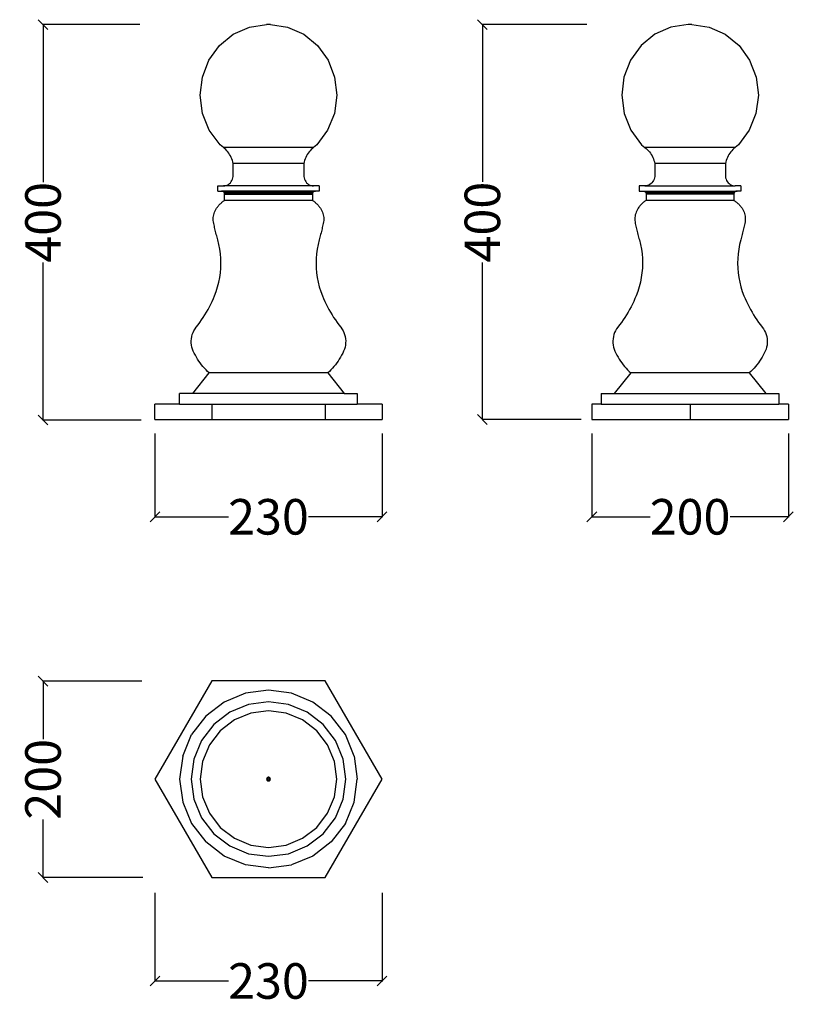
# Model space of a CAD drawing. Units: millimetres. Extents: x 1028 to 1812, y 217 to 1215.
import ezdxf

# ---------------------------------------------------------------- set-up
doc = ezdxf.new("R2010")
doc.units = ezdxf.units.MM
doc.styles.get("Standard").update_dxf_attribs({"font": 'Arial.ttf'})
doc.dimstyles.get("Standard").update_dxf_attribs({"dimscale": 2, "dimtxt": 18, "dimasz": 5, "dimexe": 0.18, "dimexo": 0.0625, "dimgap": 0.14, "dimtad": 0, "dimtoh": 1, "dimdec": 0, "dimlfac": -2, "dimzin": 0, "dimdsep": 46, "dimtxsty": 'Standard', "dimblk": 'OBLIQUE', "dimblk1": 'OBLIQUE', "dimblk2": 'OBLIQUE', "dimcen": 2, "dimadec": 0, "dimazin": 0, "dimtfac": 1, "dimtdec": 0, "dimtofl": 0, "dimtmove": 0, "dimatfit": 3, "dimfxl": 1, "dimtolj": 1, "dimtzin": 0, "dimarcsym": 0})

# ---------------------------------------------------------------- blocks, each defined once
blk = doc.blocks.new('_Oblique')
at = {"color": 0, "linetype": 'ByBlock', "lineweight": -2}
blk.add_line((-0.5, -0.5), (0.5, 0.5), dxfattribs=at)
blk = doc.blocks.new('*D15')
at = {"color": 0, "lineweight": -2, "transparency": 16777216}
for p, q in [((1149.92, 1209.5), (1051.53, 1209.5)), ((1051.89, 1209.5), (1051.89, 1050.06)), ((1051.89, 809.01), (1051.89, 968.46)), ((1151.45, 809.01), (1051.53, 809.01))]:
    blk.add_line(p, q, dxfattribs=at)
at = {"layer": 'Defpoints', "color": 0, "transparency": 16777216}
for p in [(1150.04, 1209.5), (1051.89, 809.01), (1151.58, 809.01)]:
    blk.add_point(p, dxfattribs=at)
at = {"color": 0, "lineweight": -2, "transparency": 16777216, "xscale": 10, "yscale": 10, "zscale": 10}
for p, rotation in [((1051.89, 1209.5), 90), ((1051.89, 809.01), 270)]:
    blk.add_blockref('_Oblique', p, dxfattribs=dict(at, rotation=rotation))
at = {"color": 0, "transparency": 16777216, "insert": (1051.89, 1009.26), "char_height": 36, "attachment_point": 5, "rotation": 90}
blk.add_mtext('\\A1;400', dxfattribs=at)
blk = doc.blocks.new('*D16')
at = {"color": 0, "lineweight": -2, "transparency": 16777216}
for p, q in [((1165.32, 795.46), (1165.32, 710.66)), ((1395.32, 795.46), (1395.32, 710.66)), ((1165.32, 711.02), (1239.77, 711.02)), ((1395.32, 711.02), (1320.87, 711.02))]:
    blk.add_line(p, q, dxfattribs=at)
at = {"layer": 'Defpoints', "color": 0, "transparency": 16777216}
for p in [(1165.32, 795.59), (1395.32, 795.59), (1395.32, 711.02)]:
    blk.add_point(p, dxfattribs=at)
at = {"color": 0, "lineweight": -2, "transparency": 16777216, "xscale": 10, "yscale": 10, "zscale": 10, "rotation": 180}
blk.add_blockref('_Oblique', (1165.32, 711.02), dxfattribs=at)
at = {"color": 0, "lineweight": -2, "transparency": 16777216, "xscale": 10, "yscale": 10, "zscale": 10}
blk.add_blockref('_Oblique', (1395.32, 711.02), dxfattribs=at)
at = {"color": 0, "transparency": 16777216, "insert": (1280.32, 711.02), "char_height": 36, "attachment_point": 5}
blk.add_mtext('\\A1;230', dxfattribs=at)
blk = doc.blocks.new('*D17')
at = {"color": 0, "lineweight": -2, "transparency": 16777216}
for p, q in [((1602.76, 1209.5), (1496.63, 1209.5)), ((1496.99, 1209.5), (1496.99, 1050.3)), ((1496.99, 809.5), (1496.99, 968.71)), ((1597.01, 809.5), (1496.63, 809.5))]:
    blk.add_line(p, q, dxfattribs=at)
at = {"layer": 'Defpoints', "color": 0, "transparency": 16777216}
for p in [(1496.99, 1209.5), (1602.89, 1209.5), (1597.13, 809.5)]:
    blk.add_point(p, dxfattribs=at)
at = {"color": 0, "lineweight": -2, "transparency": 16777216, "xscale": 10, "yscale": 10, "zscale": 10}
for p, rotation in [((1496.99, 1209.5), 90), ((1496.99, 809.5), 270)]:
    blk.add_blockref('_Oblique', p, dxfattribs=dict(at, rotation=rotation))
at = {"color": 0, "transparency": 16777216, "insert": (1496.99, 1009.5), "char_height": 36, "attachment_point": 5, "rotation": 90}
blk.add_mtext('\\A1;400', dxfattribs=at)
blk = doc.blocks.new('*D18')
at = {"color": 0, "lineweight": -2, "transparency": 16777216}
for p, q in [((1607.81, 795.46), (1607.81, 710.66)), ((1807, 795.46), (1807, 710.66)), ((1607.81, 711.02), (1666.85, 711.02)), ((1807, 711.02), (1747.96, 711.02))]:
    blk.add_line(p, q, dxfattribs=at)
at = {"layer": 'Defpoints', "color": 0, "transparency": 16777216}
for p in [(1607.81, 795.59), (1807, 795.59), (1807, 711.02)]:
    blk.add_point(p, dxfattribs=at)
at = {"color": 0, "lineweight": -2, "transparency": 16777216, "xscale": 10, "yscale": 10, "zscale": 10, "rotation": 180}
blk.add_blockref('_Oblique', (1607.81, 711.02), dxfattribs=at)
at = {"color": 0, "lineweight": -2, "transparency": 16777216, "xscale": 10, "yscale": 10, "zscale": 10}
blk.add_blockref('_Oblique', (1807, 711.02), dxfattribs=at)
at = {"color": 0, "transparency": 16777216, "insert": (1707.4, 711.02), "char_height": 36, "attachment_point": 5}
blk.add_mtext('\\A1;200', dxfattribs=at)
blk = doc.blocks.new('*D19')
at = {"color": 0, "lineweight": -2, "transparency": 16777216}
for p, q in [((1152.13, 544.49), (1051.53, 544.49)), ((1051.89, 544.49), (1051.89, 485.69)), ((1051.89, 345.79), (1051.89, 404.59)), ((1152.89, 345.79), (1051.53, 345.79))]:
    blk.add_line(p, q, dxfattribs=at)
at = {"layer": 'Defpoints', "color": 0, "transparency": 16777216}
for p in [(1152.25, 544.49), (1051.89, 345.79), (1153.01, 345.79)]:
    blk.add_point(p, dxfattribs=at)
at = {"color": 0, "lineweight": -2, "transparency": 16777216, "xscale": 10, "yscale": 10, "zscale": 10}
for p, rotation in [((1051.89, 544.49), 90), ((1051.89, 345.79), 270)]:
    blk.add_blockref('_Oblique', p, dxfattribs=dict(at, rotation=rotation))
at = {"color": 0, "transparency": 16777216, "insert": (1051.89, 445.14), "char_height": 36, "attachment_point": 5, "rotation": 90}
blk.add_mtext('\\A1;200', dxfattribs=at)
blk = doc.blocks.new('*D20')
at = {"color": 0, "lineweight": -2, "transparency": 16777216}
for p, q in [((1165.32, 330.09), (1165.32, 240.53)), ((1395.32, 330.09), (1395.32, 240.53)), ((1165.32, 240.89), (1239.77, 240.89)), ((1395.32, 240.89), (1320.87, 240.89))]:
    blk.add_line(p, q, dxfattribs=at)
at = {"layer": 'Defpoints', "color": 0, "transparency": 16777216}
for p in [(1165.32, 330.21), (1395.32, 330.21), (1395.32, 240.89)]:
    blk.add_point(p, dxfattribs=at)
at = {"color": 0, "lineweight": -2, "transparency": 16777216, "xscale": 10, "yscale": 10, "zscale": 10, "rotation": 180}
blk.add_blockref('_Oblique', (1165.32, 240.89), dxfattribs=at)
at = {"color": 0, "lineweight": -2, "transparency": 16777216, "xscale": 10, "yscale": 10, "zscale": 10}
blk.add_blockref('_Oblique', (1395.32, 240.89), dxfattribs=at)
at = {"color": 0, "transparency": 16777216, "insert": (1280.32, 240.89), "char_height": 36, "attachment_point": 5}
blk.add_mtext('\\A1;230', dxfattribs=at)

msp = doc.modelspace()

# ---------------------------------------------------------------- linework, layer by layer
for p, q in [((1244.65, 1199.78), (1260.94, 1206.98)), ((1260.94, 1206.98), (1278.45, 1209.5)), ((1282.19, 1209.5), (1278.45, 1209.5)), ((1282.19, 1209.5), (1299.7, 1206.98)), ((1299.7, 1206.98), (1315.99, 1199.78)), ((1688.02, 1206.98), (1671.73, 1199.78)), ((1705.53, 1209.5), (1688.02, 1206.98)), ((1709.27, 1209.5), (1705.53, 1209.5)), ((1709.27, 1209.5), (1726.78, 1206.98)), ((1726.78, 1206.98), (1743.07, 1199.78)), ((1230.69, 1188.4), (1244.65, 1199.78)), ((1315.99, 1199.78), (1329.95, 1188.4)), ((1671.73, 1199.78), (1657.77, 1188.4)), ((1743.07, 1199.78), (1757.03, 1188.4)), ((1220.01, 1173.61), (1230.69, 1188.4)), ((1329.95, 1188.4), (1340.63, 1173.61)), ((1657.77, 1188.4), (1647.09, 1173.61)), ((1757.03, 1188.4), (1767.71, 1173.61)), ((1213.34, 1156.42), (1220.01, 1173.61)), ((1340.63, 1173.61), (1347.3, 1156.42)), ((1647.09, 1173.61), (1640.42, 1156.42)), ((1767.71, 1173.61), (1774.39, 1156.42)), ((1211.13, 1138.01), (1213.34, 1156.42)), ((1347.3, 1156.42), (1349.51, 1138.01)), ((1640.42, 1156.42), (1638.21, 1138.01)), ((1774.39, 1156.42), (1776.6, 1138.01)), ((1213.53, 1119.62), (1211.13, 1138.01)), ((1349.51, 1138.01), (1347.11, 1119.62)), ((1638.21, 1138.01), (1640.61, 1119.62)), ((1776.6, 1138.01), (1774.19, 1119.62)), ((1220.39, 1102.51), (1213.53, 1119.62)), ((1347.11, 1119.62), (1340.26, 1102.51)), ((1640.61, 1119.62), (1647.47, 1102.51)), ((1774.19, 1119.62), (1767.34, 1102.51)), ((1231.22, 1087.85), (1220.39, 1102.51)), ((1340.26, 1102.51), (1329.42, 1087.85)), ((1647.47, 1102.51), (1658.31, 1087.85)), ((1767.34, 1102.51), (1756.5, 1087.85)), ((1234.62, 1085.14), (1231.22, 1087.85)), ((1329.42, 1087.85), (1326.03, 1085.14)), ((1658.31, 1087.85), (1661.7, 1085.14)), ((1756.5, 1087.85), (1753.11, 1085.14)), ((1235.84, 1084.11), (1234.62, 1085.14)), ((1326.03, 1085.14), (1234.62, 1085.14)), ((1237.01, 1083), (1235.84, 1084.11)), ((1238.11, 1081.82), (1237.01, 1083)), ((1239.14, 1080.57), (1238.11, 1081.82)), ((1240.1, 1079.26), (1239.14, 1080.57)), ((1240.98, 1077.89), (1240.1, 1079.26)), ((1241.79, 1076.48), (1240.98, 1077.89)), ((1319.66, 1077.89), (1318.86, 1076.48)), ((1320.55, 1079.26), (1319.66, 1077.89)), ((1321.51, 1080.57), (1320.55, 1079.26)), ((1322.54, 1081.82), (1321.51, 1080.57)), ((1323.64, 1083), (1322.54, 1081.82)), ((1324.8, 1084.11), (1323.64, 1083)), ((1326.03, 1085.14), (1324.8, 1084.11)), ((1661.7, 1085.14), (1662.92, 1084.11)), ((1753.11, 1085.14), (1661.7, 1085.14)), ((1662.92, 1084.11), (1664.09, 1083)), ((1664.09, 1083), (1665.19, 1081.82)), ((1665.19, 1081.82), (1666.22, 1080.57)), ((1666.22, 1080.57), (1667.18, 1079.26)), ((1667.18, 1079.26), (1668.06, 1077.89)), ((1668.06, 1077.89), (1668.87, 1076.48)), ((1746.74, 1077.89), (1745.94, 1076.48)), ((1747.63, 1079.26), (1746.74, 1077.89)), ((1748.59, 1080.57), (1747.63, 1079.26)), ((1749.62, 1081.82), (1748.59, 1080.57)), ((1750.72, 1083), (1749.62, 1081.82)), ((1751.88, 1084.11), (1750.72, 1083)), ((1753.11, 1085.14), (1751.88, 1084.11)), ((1242.51, 1075.01), (1241.79, 1076.48)), ((1243.15, 1073.5), (1242.51, 1075.01)), ((1243.71, 1071.96), (1243.15, 1073.5)), ((1244.17, 1070.38), (1243.71, 1071.96)), ((1244.55, 1068.78), (1244.17, 1070.38)), ((1244.5, 1066.82), (1244.52, 1067.8)), ((1244.52, 1067.8), (1244.55, 1068.78)), ((1316.09, 1068.78), (1244.55, 1068.78)), ((1316.47, 1070.38), (1316.09, 1068.78)), ((1316.09, 1068.78), (1316.12, 1067.8)), ((1316.12, 1067.8), (1316.14, 1066.82)), ((1316.94, 1071.96), (1316.47, 1070.38)), ((1317.49, 1073.5), (1316.94, 1071.96)), ((1318.13, 1075.01), (1317.49, 1073.5)), ((1318.86, 1076.48), (1318.13, 1075.01)), ((1668.87, 1076.48), (1669.59, 1075.01)), ((1669.59, 1075.01), (1670.23, 1073.5)), ((1670.23, 1073.5), (1670.79, 1071.96)), ((1670.79, 1071.96), (1671.25, 1070.38)), ((1671.25, 1070.38), (1671.63, 1068.78)), ((1671.61, 1067.8), (1671.58, 1066.82)), ((1671.63, 1068.78), (1671.61, 1067.8)), ((1743.17, 1068.78), (1671.63, 1068.78)), ((1743.55, 1070.38), (1743.17, 1068.78)), ((1743.17, 1068.78), (1743.2, 1067.8)), ((1743.2, 1067.8), (1743.22, 1066.82)), ((1744.02, 1071.96), (1743.55, 1070.38)), ((1744.57, 1073.5), (1744.02, 1071.96)), ((1745.21, 1075.01), (1744.57, 1073.5)), ((1745.94, 1076.48), (1745.21, 1075.01)), ((1244.46, 1063.87), (1244.47, 1064.86)), ((1244.46, 1062.89), (1244.46, 1063.87)), ((1244.46, 1061.91), (1244.46, 1062.89)), ((1244.47, 1060.93), (1244.46, 1061.91)), ((1244.47, 1064.86), (1244.48, 1065.84)), ((1244.48, 1059.95), (1244.47, 1060.93)), ((1244.48, 1065.84), (1244.5, 1066.82)), ((1244.5, 1058.97), (1244.48, 1059.95)), ((1244.52, 1057.99), (1244.5, 1058.97)), ((1244.55, 1057.01), (1244.52, 1057.99)), ((1316.12, 1057.99), (1316.09, 1057.01)), ((1316.14, 1058.97), (1316.12, 1057.99)), ((1316.14, 1066.82), (1316.16, 1065.84)), ((1316.16, 1059.95), (1316.14, 1058.97)), ((1316.16, 1065.84), (1316.17, 1064.86)), ((1316.17, 1060.93), (1316.16, 1059.95)), ((1316.17, 1064.86), (1316.18, 1063.87)), ((1316.18, 1061.91), (1316.17, 1060.93)), ((1316.18, 1063.87), (1316.18, 1062.89)), ((1316.18, 1062.89), (1316.18, 1061.91)), ((1671.55, 1063.87), (1671.54, 1062.89)), ((1671.54, 1062.89), (1671.55, 1061.91)), ((1671.57, 1065.84), (1671.55, 1064.86)), ((1671.55, 1064.86), (1671.55, 1063.87)), ((1671.55, 1061.91), (1671.55, 1060.93)), ((1671.55, 1060.93), (1671.57, 1059.95)), ((1671.58, 1066.82), (1671.57, 1065.84)), ((1671.57, 1059.95), (1671.58, 1058.97)), ((1671.58, 1058.97), (1671.61, 1057.99)), ((1671.61, 1057.99), (1671.63, 1057.01)), ((1743.2, 1057.99), (1743.17, 1057.01)), ((1743.22, 1058.97), (1743.2, 1057.99)), ((1743.22, 1066.82), (1743.24, 1065.84)), ((1743.24, 1059.95), (1743.22, 1058.97)), ((1743.24, 1065.84), (1743.25, 1064.86)), ((1743.25, 1060.93), (1743.24, 1059.95)), ((1743.25, 1064.86), (1743.26, 1063.87)), ((1743.26, 1061.91), (1743.25, 1060.93)), ((1743.26, 1063.87), (1743.26, 1062.89)), ((1743.26, 1062.89), (1743.26, 1061.91)), ((1238.48, 1047.05), (1239.67, 1047.68)), ((1239.67, 1047.68), (1240.77, 1048.47)), ((1240.77, 1048.47), (1241.75, 1049.41)), ((1241.75, 1049.41), (1242.61, 1050.47)), ((1242.61, 1050.47), (1243.33, 1051.65)), ((1243.33, 1051.65), (1243.89, 1052.91)), ((1243.89, 1052.91), (1244.28, 1054.24)), ((1244.28, 1054.24), (1244.5, 1055.62)), ((1244.5, 1055.62), (1244.55, 1057.01)), ((1316.09, 1057.01), (1316.14, 1055.62)), ((1316.14, 1055.62), (1316.36, 1054.24)), ((1316.36, 1054.24), (1316.76, 1052.91)), ((1316.76, 1052.91), (1317.32, 1051.65)), ((1317.32, 1051.65), (1318.03, 1050.47)), ((1318.03, 1050.47), (1318.89, 1049.41)), ((1318.89, 1049.41), (1319.88, 1048.47)), ((1319.88, 1048.47), (1320.97, 1047.68)), ((1320.97, 1047.68), (1322.16, 1047.05)), ((1666.75, 1047.68), (1665.57, 1047.05)), ((1667.85, 1048.47), (1666.75, 1047.68)), ((1668.83, 1049.41), (1667.85, 1048.47)), ((1669.69, 1050.47), (1668.83, 1049.41)), ((1670.41, 1051.65), (1669.69, 1050.47)), ((1670.97, 1052.91), (1670.41, 1051.65)), ((1671.36, 1054.24), (1670.97, 1052.91)), ((1671.59, 1055.62), (1671.36, 1054.24)), ((1671.63, 1057.01), (1671.59, 1055.62)), ((1743.17, 1057.01), (1743.22, 1055.62)), ((1743.22, 1055.62), (1743.44, 1054.24)), ((1743.44, 1054.24), (1743.84, 1052.91)), ((1743.84, 1052.91), (1744.4, 1051.65)), ((1744.4, 1051.65), (1745.11, 1050.47)), ((1745.11, 1050.47), (1745.97, 1049.41)), ((1745.97, 1049.41), (1746.96, 1048.47)), ((1746.96, 1048.47), (1748.05, 1047.68)), ((1748.05, 1047.68), (1749.24, 1047.05)), ((1228.88, 1040.97), (1228.88, 1046.23)), ((1228.88, 1046.23), (1234.6, 1046.23)), ((1228.88, 1040.97), (1232.72, 1040.97)), ((1233.12, 1040.95), (1232.72, 1040.97)), ((1232.72, 1040.97), (1327.92, 1040.97)), ((1233.51, 1040.87), (1233.12, 1040.95)), ((1233.12, 1040.95), (1327.52, 1040.95)), ((1233.89, 1040.74), (1233.51, 1040.87)), ((1233.51, 1040.87), (1327.13, 1040.87)), ((1234.26, 1040.56), (1233.89, 1040.74)), ((1326.75, 1040.74), (1233.89, 1040.74)), ((1234.59, 1040.33), (1234.26, 1040.56)), ((1234.26, 1040.56), (1326.39, 1040.56)), ((1234.9, 1040.06), (1234.59, 1040.33)), ((1234.59, 1040.33), (1326.05, 1040.33)), ((1234.6, 1046.23), (1235.93, 1046.32)), ((1326.04, 1046.23), (1234.6, 1046.23)), ((1235.17, 1039.75), (1234.9, 1040.06)), ((1325.74, 1040.06), (1234.9, 1040.06)), ((1235.41, 1039.41), (1235.17, 1039.75)), ((1325.47, 1039.75), (1235.17, 1039.75)), ((1235.6, 1039.04), (1235.41, 1039.41)), ((1325.24, 1039.41), (1235.41, 1039.41)), ((1235.74, 1038.65), (1235.6, 1039.04)), ((1325.05, 1039.04), (1235.6, 1039.04)), ((1235.84, 1038.24), (1235.74, 1038.65)), ((1324.9, 1038.65), (1235.74, 1038.65)), ((1235.88, 1037.82), (1235.84, 1038.24)), ((1324.8, 1038.24), (1235.84, 1038.24)), ((1235.88, 1031.52), (1235.88, 1037.82)), ((1235.88, 1037.82), (1324.76, 1037.82)), ((1235.93, 1046.32), (1237.23, 1046.6)), ((1237.23, 1046.6), (1238.48, 1047.05)), ((1322.16, 1047.05), (1323.41, 1046.6)), ((1323.41, 1046.6), (1324.72, 1046.32)), ((1324.72, 1046.32), (1326.04, 1046.23)), ((1324.8, 1038.24), (1324.76, 1037.82)), ((1324.76, 1037.82), (1324.76, 1031.52)), ((1324.9, 1038.65), (1324.8, 1038.24)), ((1325.05, 1039.04), (1324.9, 1038.65)), ((1325.24, 1039.41), (1325.05, 1039.04)), ((1325.47, 1039.75), (1325.24, 1039.41)), ((1325.74, 1040.06), (1325.47, 1039.75)), ((1326.05, 1040.33), (1325.74, 1040.06)), ((1331.76, 1046.23), (1326.04, 1046.23)), ((1326.39, 1040.56), (1326.05, 1040.33)), ((1326.75, 1040.74), (1326.39, 1040.56)), ((1327.13, 1040.87), (1326.75, 1040.74)), ((1327.52, 1040.95), (1327.13, 1040.87)), ((1327.92, 1040.97), (1327.52, 1040.95)), ((1331.76, 1040.97), (1327.92, 1040.97)), ((1331.76, 1046.23), (1331.76, 1040.97)), ((1655.97, 1046.23), (1655.97, 1040.97)), ((1661.68, 1046.23), (1655.97, 1046.23)), ((1655.97, 1040.97), (1659.8, 1040.97)), ((1659.8, 1040.97), (1660.2, 1040.95)), ((1659.8, 1040.97), (1755, 1040.97)), ((1660.2, 1040.95), (1660.6, 1040.87)), ((1660.2, 1040.95), (1754.6, 1040.95)), ((1660.6, 1040.87), (1660.98, 1040.74)), ((1660.6, 1040.87), (1754.21, 1040.87)), ((1660.98, 1040.74), (1661.34, 1040.56)), ((1660.98, 1040.74), (1753.83, 1040.74)), ((1661.34, 1040.56), (1661.67, 1040.33)), ((1753.47, 1040.56), (1661.34, 1040.56)), ((1661.67, 1040.33), (1661.98, 1040.06)), ((1753.13, 1040.33), (1661.67, 1040.33)), ((1663.01, 1046.32), (1661.68, 1046.23)), ((1661.68, 1046.23), (1753.12, 1046.23)), ((1661.98, 1040.06), (1662.25, 1039.75)), ((1752.82, 1040.06), (1661.98, 1040.06)), ((1662.25, 1039.75), (1662.49, 1039.41)), ((1662.25, 1039.75), (1752.55, 1039.75)), ((1662.49, 1039.41), (1662.68, 1039.04)), ((1662.49, 1039.41), (1752.32, 1039.41)), ((1662.68, 1039.04), (1662.82, 1038.65)), ((1752.13, 1039.04), (1662.68, 1039.04)), ((1662.82, 1038.65), (1662.92, 1038.24)), ((1751.98, 1038.65), (1662.82, 1038.65)), ((1662.92, 1038.24), (1662.97, 1037.82)), ((1662.92, 1038.24), (1751.89, 1038.24)), ((1662.97, 1037.82), (1662.97, 1031.52)), ((1751.84, 1037.82), (1662.97, 1037.82)), ((1664.31, 1046.6), (1663.01, 1046.32)), ((1665.57, 1047.05), (1664.31, 1046.6)), ((1749.24, 1047.05), (1750.49, 1046.6)), ((1750.49, 1046.6), (1751.8, 1046.32)), ((1751.8, 1046.32), (1753.12, 1046.23)), ((1751.89, 1038.24), (1751.84, 1037.82)), ((1751.84, 1037.82), (1751.84, 1031.52)), ((1751.98, 1038.65), (1751.89, 1038.24)), ((1752.13, 1039.04), (1751.98, 1038.65)), ((1752.32, 1039.41), (1752.13, 1039.04)), ((1752.55, 1039.75), (1752.32, 1039.41)), ((1752.82, 1040.06), (1752.55, 1039.75)), ((1753.13, 1040.33), (1752.82, 1040.06)), ((1758.84, 1046.23), (1753.12, 1046.23)), ((1753.47, 1040.56), (1753.13, 1040.33)), ((1753.83, 1040.74), (1753.47, 1040.56)), ((1754.21, 1040.87), (1753.83, 1040.74)), ((1754.6, 1040.95), (1754.21, 1040.87)), ((1755, 1040.97), (1754.6, 1040.95)), ((1758.84, 1040.97), (1755, 1040.97)), ((1758.84, 1046.23), (1758.84, 1040.97)), ((1230.14, 1026.68), (1230.72, 1027.29)), ((1230.72, 1027.29), (1231.31, 1027.89)), ((1231.31, 1027.89), (1231.92, 1028.46)), ((1231.92, 1028.46), (1232.55, 1029.02)), ((1232.55, 1029.02), (1233.19, 1029.56)), ((1233.19, 1029.56), (1233.84, 1030.08)), ((1233.84, 1030.08), (1234.51, 1030.58)), ((1234.51, 1030.58), (1235.19, 1031.06)), ((1235.19, 1031.06), (1235.88, 1031.52)), ((1324.76, 1031.52), (1235.88, 1031.52)), ((1324.76, 1031.52), (1325.45, 1031.06)), ((1325.45, 1031.06), (1326.13, 1030.58)), ((1326.13, 1030.58), (1326.8, 1030.08)), ((1326.8, 1030.08), (1327.45, 1029.56)), ((1327.45, 1029.56), (1328.09, 1029.02)), ((1328.09, 1029.02), (1328.72, 1028.46)), ((1328.72, 1028.46), (1329.33, 1027.89)), ((1329.33, 1027.89), (1329.92, 1027.29)), ((1329.92, 1027.29), (1330.5, 1026.68)), ((1657.8, 1027.29), (1657.22, 1026.68)), ((1658.39, 1027.89), (1657.8, 1027.29)), ((1659, 1028.46), (1658.39, 1027.89)), ((1659.63, 1029.02), (1659, 1028.46)), ((1660.27, 1029.56), (1659.63, 1029.02)), ((1660.92, 1030.08), (1660.27, 1029.56)), ((1661.59, 1030.58), (1660.92, 1030.08)), ((1662.27, 1031.06), (1661.59, 1030.58)), ((1662.97, 1031.52), (1662.27, 1031.06)), ((1751.84, 1031.52), (1662.97, 1031.52)), ((1751.84, 1031.52), (1752.53, 1031.06)), ((1752.53, 1031.06), (1753.21, 1030.58)), ((1753.21, 1030.58), (1753.88, 1030.08)), ((1753.88, 1030.08), (1754.54, 1029.56)), ((1754.54, 1029.56), (1755.18, 1029.02)), ((1755.18, 1029.02), (1755.8, 1028.46)), ((1755.8, 1028.46), (1756.41, 1027.89)), ((1756.41, 1027.89), (1757.01, 1027.29)), ((1757.01, 1027.29), (1757.58, 1026.68)), ((1224.85, 1016.9), (1225.22, 1018.32)), ((1225.22, 1018.32), (1225.69, 1019.7)), ((1225.69, 1019.7), (1226.25, 1021.04)), ((1226.25, 1021.04), (1226.92, 1022.34)), ((1226.92, 1022.34), (1227.67, 1023.57)), ((1227.67, 1023.57), (1228.51, 1024.75)), ((1228.51, 1024.75), (1229.04, 1025.41)), ((1229.04, 1025.41), (1229.58, 1026.05)), ((1229.58, 1026.05), (1230.14, 1026.68)), ((1330.5, 1026.68), (1331.06, 1026.05)), ((1331.06, 1026.05), (1331.61, 1025.41)), ((1331.61, 1025.41), (1332.13, 1024.75)), ((1332.13, 1024.75), (1332.97, 1023.57)), ((1332.97, 1023.57), (1333.73, 1022.34)), ((1333.73, 1022.34), (1334.39, 1021.04)), ((1334.39, 1021.04), (1334.96, 1019.7)), ((1334.96, 1019.7), (1335.42, 1018.32)), ((1335.42, 1018.32), (1335.79, 1016.9)), ((1652.3, 1018.32), (1651.93, 1016.9)), ((1652.77, 1019.7), (1652.3, 1018.32)), ((1653.34, 1021.04), (1652.77, 1019.7)), ((1654, 1022.34), (1653.34, 1021.04)), ((1654.75, 1023.57), (1654, 1022.34)), ((1655.59, 1024.75), (1654.75, 1023.57)), ((1656.12, 1025.41), (1655.59, 1024.75)), ((1656.66, 1026.05), (1656.12, 1025.41)), ((1657.22, 1026.68), (1656.66, 1026.05)), ((1757.58, 1026.68), (1758.14, 1026.05)), ((1758.14, 1026.05), (1758.69, 1025.41)), ((1758.69, 1025.41), (1759.22, 1024.75)), ((1759.22, 1024.75), (1760.06, 1023.57)), ((1760.06, 1023.57), (1760.81, 1022.34)), ((1760.81, 1022.34), (1761.47, 1021.04)), ((1761.47, 1021.04), (1762.04, 1019.7)), ((1762.04, 1019.7), (1762.51, 1018.32)), ((1762.51, 1018.32), (1762.87, 1016.9)), ((1224.37, 1012.54), (1224.43, 1014.01)), ((1224.42, 1011.07), (1224.37, 1012.54)), ((1224.58, 1009.62), (1224.42, 1011.07)), ((1224.43, 1014.01), (1224.59, 1015.46)), ((1224.84, 1008.17), (1224.58, 1009.62)), ((1224.59, 1015.46), (1224.85, 1016.9)), ((1225.15, 1006.78), (1224.84, 1008.17)), ((1335.8, 1008.17), (1335.5, 1006.78)), ((1335.79, 1016.9), (1336.06, 1015.46)), ((1336.06, 1009.62), (1335.8, 1008.17)), ((1336.06, 1015.46), (1336.22, 1014.01)), ((1336.22, 1011.07), (1336.06, 1009.62)), ((1336.22, 1014.01), (1336.27, 1012.54)), ((1336.27, 1012.54), (1336.22, 1011.07)), ((1651.51, 1014.01), (1651.45, 1012.54)), ((1651.45, 1012.54), (1651.5, 1011.07)), ((1651.5, 1011.07), (1651.66, 1009.62)), ((1651.67, 1015.46), (1651.51, 1014.01)), ((1651.66, 1009.62), (1651.92, 1008.17)), ((1651.93, 1016.9), (1651.67, 1015.46)), ((1651.92, 1008.17), (1652.23, 1006.78)), ((1762.88, 1008.17), (1762.58, 1006.78)), ((1762.87, 1016.9), (1763.14, 1015.46)), ((1763.15, 1009.62), (1762.88, 1008.17)), ((1763.14, 1015.46), (1763.3, 1014.01)), ((1763.3, 1011.07), (1763.15, 1009.62)), ((1763.3, 1014.01), (1763.35, 1012.54)), ((1763.35, 1012.54), (1763.3, 1011.07)), ((1225.46, 1005.4), (1225.15, 1006.78)), ((1225.78, 1004.01), (1225.46, 1005.4)), ((1226.11, 1002.62), (1225.78, 1004.01)), ((1226.44, 1001.24), (1226.11, 1002.62)), ((1226.78, 999.86), (1226.44, 1001.24)), ((1227.12, 998.48), (1226.78, 999.86)), ((1227.47, 997.1), (1227.12, 998.48)), ((1333.52, 998.48), (1333.17, 997.1)), ((1333.87, 999.86), (1333.52, 998.48)), ((1334.2, 1001.24), (1333.87, 999.86)), ((1334.54, 1002.62), (1334.2, 1001.24)), ((1334.86, 1004.01), (1334.54, 1002.62)), ((1335.18, 1005.4), (1334.86, 1004.01)), ((1335.5, 1006.78), (1335.18, 1005.4)), ((1652.23, 1006.78), (1652.54, 1005.4)), ((1652.54, 1005.4), (1652.86, 1004.01)), ((1652.86, 1004.01), (1653.19, 1002.62)), ((1653.19, 1002.62), (1653.52, 1001.24)), ((1653.52, 1001.24), (1653.86, 999.86)), ((1653.86, 999.86), (1654.2, 998.48)), ((1654.2, 998.48), (1654.55, 997.1)), ((1760.6, 998.48), (1760.25, 997.1)), ((1760.95, 999.86), (1760.6, 998.48)), ((1761.29, 1001.24), (1760.95, 999.86)), ((1761.62, 1002.62), (1761.29, 1001.24)), ((1761.94, 1004.01), (1761.62, 1002.62)), ((1762.26, 1005.4), (1761.94, 1004.01)), ((1762.58, 1006.78), (1762.26, 1005.4)), ((1227.83, 995.72), (1227.47, 997.1)), ((1228.19, 994.35), (1227.83, 995.72)), ((1228.56, 992.98), (1228.19, 994.35)), ((1228.94, 991.61), (1228.56, 992.98)), ((1230.1, 986.93), (1228.94, 991.61)), ((1331.7, 991.61), (1330.55, 986.93)), ((1332.08, 992.98), (1331.7, 991.61)), ((1332.45, 994.35), (1332.08, 992.98)), ((1332.81, 995.72), (1332.45, 994.35)), ((1333.17, 997.1), (1332.81, 995.72)), ((1654.55, 997.1), (1654.91, 995.72)), ((1654.91, 995.72), (1655.28, 994.35)), ((1655.28, 994.35), (1655.65, 992.98)), ((1655.65, 992.98), (1656.02, 991.61)), ((1656.02, 991.61), (1657.18, 986.93)), ((1758.78, 991.61), (1757.63, 986.93)), ((1759.16, 992.98), (1758.78, 991.61)), ((1759.53, 994.35), (1759.16, 992.98)), ((1759.89, 995.72), (1759.53, 994.35)), ((1760.25, 997.1), (1759.89, 995.72)), ((1231, 982.2), (1230.1, 986.93)), ((1231.64, 977.42), (1231, 982.2)), ((1232.02, 972.61), (1231.64, 977.42)), ((1329, 977.42), (1328.62, 972.61)), ((1329.64, 982.2), (1329, 977.42)), ((1330.55, 986.93), (1329.64, 982.2)), ((1657.18, 986.93), (1658.08, 982.2)), ((1658.08, 982.2), (1658.72, 977.42)), ((1658.72, 977.42), (1659.1, 972.61)), ((1756.08, 977.42), (1755.7, 972.61)), ((1756.73, 982.2), (1756.08, 977.42)), ((1757.63, 986.93), (1756.73, 982.2)), ((1232, 962.95), (1232.14, 967.78)), ((1232.14, 967.78), (1232.02, 972.61)), ((1328.62, 972.61), (1328.5, 967.78)), ((1328.5, 967.78), (1328.64, 962.95)), ((1659.22, 967.78), (1659.08, 962.95)), ((1659.1, 972.61), (1659.22, 967.78)), ((1755.7, 972.61), (1755.58, 967.78)), ((1755.58, 967.78), (1755.72, 962.95)), ((1230.93, 953.37), (1231.6, 958.14)), ((1231.6, 958.14), (1232, 962.95)), ((1328.64, 962.95), (1329.05, 958.14)), ((1329.05, 958.14), (1329.71, 953.37)), ((1658.68, 958.14), (1658.01, 953.37)), ((1659.08, 962.95), (1658.68, 958.14)), ((1755.72, 962.95), (1756.13, 958.14)), ((1756.13, 958.14), (1756.79, 953.37)), ((1228.83, 943.97), (1230.01, 948.64)), ((1230.01, 948.64), (1230.93, 953.37)), ((1329.71, 953.37), (1330.64, 948.64)), ((1330.64, 948.64), (1331.81, 943.97)), ((1657.09, 948.64), (1655.91, 943.97)), ((1658.01, 953.37), (1657.09, 948.64)), ((1756.79, 953.37), (1757.72, 948.64)), ((1757.72, 948.64), (1758.9, 943.97)), ((1225.72, 934.89), (1227.4, 939.38)), ((1227.4, 939.38), (1228.83, 943.97)), ((1331.81, 943.97), (1333.24, 939.38)), ((1333.24, 939.38), (1334.92, 934.89)), ((1654.48, 939.38), (1652.8, 934.89)), ((1655.91, 943.97), (1654.48, 939.38)), ((1758.9, 943.97), (1760.33, 939.38)), ((1760.33, 939.38), (1762, 934.89)), ((1221.93, 926.4), (1223.26, 929.19)), ((1223.26, 929.19), (1224.52, 932.02)), ((1224.52, 932.02), (1225.72, 934.89)), ((1334.92, 934.89), (1336.12, 932.02)), ((1336.12, 932.02), (1337.38, 929.19)), ((1337.38, 929.19), (1338.72, 926.4)), ((1650.34, 929.19), (1649.01, 926.4)), ((1651.6, 932.02), (1650.34, 929.19)), ((1652.8, 934.89), (1651.6, 932.02)), ((1762, 934.89), (1763.2, 932.02)), ((1763.2, 932.02), (1764.47, 929.19)), ((1764.47, 929.19), (1765.8, 926.4)), ((1215.96, 915.58), (1217.54, 918.22)), ((1217.54, 918.22), (1219.07, 920.91)), ((1219.07, 920.91), (1220.53, 923.64)), ((1220.53, 923.64), (1221.93, 926.4)), ((1338.72, 926.4), (1340.11, 923.64)), ((1340.11, 923.64), (1341.57, 920.91)), ((1341.57, 920.91), (1343.1, 918.22)), ((1343.1, 918.22), (1344.69, 915.58)), ((1644.63, 918.22), (1643.04, 915.58)), ((1646.15, 920.91), (1644.63, 918.22)), ((1647.61, 923.64), (1646.15, 920.91)), ((1649.01, 926.4), (1647.61, 923.64)), ((1765.8, 926.4), (1767.19, 923.64)), ((1767.19, 923.64), (1768.66, 920.91)), ((1768.66, 920.91), (1770.18, 918.22)), ((1770.18, 918.22), (1771.77, 915.58)), ((1209, 905.43), (1210.83, 907.9)), ((1210.83, 907.9), (1212.6, 910.41)), ((1212.6, 910.41), (1214.31, 912.97)), ((1214.31, 912.97), (1215.96, 915.58)), ((1344.69, 915.58), (1346.33, 912.97)), ((1346.33, 912.97), (1348.04, 910.41)), ((1348.04, 910.41), (1349.81, 907.9)), ((1349.81, 907.9), (1351.64, 905.43)), ((1637.91, 907.9), (1636.08, 905.43)), ((1639.68, 910.41), (1637.91, 907.9)), ((1641.39, 912.97), (1639.68, 910.41)), ((1643.04, 915.58), (1641.39, 912.97)), ((1771.77, 915.58), (1773.42, 912.97)), ((1773.42, 912.97), (1775.13, 910.41)), ((1775.13, 910.41), (1776.89, 907.9)), ((1776.89, 907.9), (1778.72, 905.43)), ((1203.17, 895.56), (1203.9, 897.56)), ((1203.9, 897.56), (1204.8, 899.48)), ((1204.8, 899.48), (1205.88, 901.3)), ((1205.88, 901.3), (1207.12, 903.01)), ((1207.12, 903.01), (1209, 905.43)), ((1351.64, 905.43), (1353.53, 903.01)), ((1353.53, 903.01), (1354.76, 901.3)), ((1354.76, 901.3), (1355.84, 899.48)), ((1355.84, 899.48), (1356.74, 897.56)), ((1356.74, 897.56), (1357.47, 895.56)), ((1630.98, 897.56), (1630.25, 895.56)), ((1631.89, 899.48), (1630.98, 897.56)), ((1632.96, 901.3), (1631.89, 899.48)), ((1634.2, 903.01), (1632.96, 901.3)), ((1636.08, 905.43), (1634.2, 903.01)), ((1778.72, 905.43), (1780.61, 903.01)), ((1780.61, 903.01), (1781.84, 901.3)), ((1781.84, 901.3), (1782.92, 899.48)), ((1782.92, 899.48), (1783.83, 897.56)), ((1783.83, 897.56), (1784.55, 895.56)), ((1202.11, 889.24), (1202.27, 891.38)), ((1202.14, 887.1), (1202.11, 889.24)), ((1202.27, 891.38), (1202.63, 893.49)), ((1202.63, 893.49), (1203.17, 895.56)), ((1357.47, 895.56), (1358.02, 893.49)), ((1358.02, 893.49), (1358.37, 891.38)), ((1358.37, 891.38), (1358.53, 889.24)), ((1358.53, 889.24), (1358.5, 887.1)), ((1629.35, 891.38), (1629.19, 889.24)), ((1629.19, 889.24), (1629.22, 887.1)), ((1629.71, 893.49), (1629.35, 891.38)), ((1630.25, 895.56), (1629.71, 893.49)), ((1784.55, 895.56), (1785.1, 893.49)), ((1785.1, 893.49), (1785.45, 891.38)), ((1785.45, 891.38), (1785.61, 889.24)), ((1785.61, 889.24), (1785.58, 887.1)), ((1202.37, 884.96), (1202.14, 887.1)), ((1202.79, 882.87), (1202.37, 884.96)), ((1203.39, 880.82), (1202.79, 882.87)), ((1204.18, 878.84), (1203.39, 880.82)), ((1205.17, 876.75), (1204.18, 878.84)), ((1356.46, 878.84), (1355.47, 876.75)), ((1357.25, 880.82), (1356.46, 878.84)), ((1357.86, 882.87), (1357.25, 880.82)), ((1358.27, 884.96), (1357.86, 882.87)), ((1358.5, 887.1), (1358.27, 884.96)), ((1629.22, 887.1), (1629.45, 884.96)), ((1629.45, 884.96), (1629.87, 882.87)), ((1629.87, 882.87), (1630.48, 880.82)), ((1630.48, 880.82), (1631.26, 878.84)), ((1631.26, 878.84), (1632.26, 876.75)), ((1783.54, 878.84), (1782.55, 876.75)), ((1784.33, 880.82), (1783.54, 878.84)), ((1784.94, 882.87), (1784.33, 880.82)), ((1785.35, 884.96), (1784.94, 882.87)), ((1785.58, 887.1), (1785.35, 884.96)), ((1206.23, 874.69), (1205.17, 876.75)), ((1207.36, 872.68), (1206.23, 874.69)), ((1208.56, 870.71), (1207.36, 872.68)), ((1209.82, 868.78), (1208.56, 870.71)), ((1211.14, 866.91), (1209.82, 868.78)), ((1350.82, 868.78), (1349.5, 866.91)), ((1352.08, 870.71), (1350.82, 868.78)), ((1353.28, 872.68), (1352.08, 870.71)), ((1354.41, 874.69), (1353.28, 872.68)), ((1355.47, 876.75), (1354.41, 874.69)), ((1632.26, 876.75), (1633.32, 874.69)), ((1633.32, 874.69), (1634.44, 872.68)), ((1634.44, 872.68), (1635.64, 870.71)), ((1635.64, 870.71), (1636.9, 868.78)), ((1636.9, 868.78), (1638.22, 866.91)), ((1777.91, 868.78), (1776.58, 866.91)), ((1779.17, 870.71), (1777.91, 868.78)), ((1780.36, 872.68), (1779.17, 870.71)), ((1781.49, 874.69), (1780.36, 872.68)), ((1782.55, 876.75), (1781.49, 874.69)), ((1212.53, 865.08), (1211.14, 866.91)), ((1213.97, 863.3), (1212.53, 865.08)), ((1215.48, 861.58), (1213.97, 863.3)), ((1217.04, 859.92), (1215.48, 861.58)), ((1218.65, 858.31), (1217.04, 859.92)), ((1220.32, 856.76), (1218.65, 858.31)), ((1341.99, 858.31), (1340.32, 856.76)), ((1343.6, 859.92), (1341.99, 858.31)), ((1345.17, 861.58), (1343.6, 859.92)), ((1346.67, 863.3), (1345.17, 861.58)), ((1348.12, 865.08), (1346.67, 863.3)), ((1349.5, 866.91), (1348.12, 865.08)), ((1638.22, 866.91), (1639.61, 865.08)), ((1639.61, 865.08), (1641.05, 863.3)), ((1641.05, 863.3), (1642.56, 861.58)), ((1642.56, 861.58), (1644.12, 859.92)), ((1644.12, 859.92), (1645.73, 858.31)), ((1645.73, 858.31), (1647.4, 856.76)), ((1769.07, 858.31), (1767.4, 856.76)), ((1770.69, 859.92), (1769.07, 858.31)), ((1772.25, 861.58), (1770.69, 859.92)), ((1773.75, 863.3), (1772.25, 861.58)), ((1775.2, 865.08), (1773.75, 863.3)), ((1776.58, 866.91), (1775.2, 865.08)), ((1203.54, 835.76), (1220.32, 856.76)), ((1340.32, 856.76), (1220.32, 856.76)), ((1340.32, 856.76), (1357.1, 835.76)), ((1647.4, 856.76), (1630.62, 835.76)), ((1767.4, 856.76), (1647.4, 856.76)), ((1767.4, 856.76), (1784.18, 835.76)), ((1190.32, 825.26), (1190.32, 835.76)), ((1203.54, 835.76), (1190.32, 835.76)), ((1357.1, 835.76), (1203.54, 835.76)), ((1357.1, 835.76), (1370.32, 835.76)), ((1370.32, 835.76), (1370.32, 825.26)), ((1617.4, 835.76), (1617.4, 825.26)), ((1617.4, 835.76), (1630.62, 835.76)), ((1630.62, 835.76), (1784.18, 835.76)), ((1784.18, 835.76), (1797.4, 835.76)), ((1797.4, 835.76), (1797.4, 825.26)), ((1165.32, 809.5), (1165.32, 825.26)), ((1190.32, 825.26), (1165.32, 825.26)), ((1190.32, 825.26), (1222.82, 825.26)), ((1222.82, 825.26), (1222.82, 809.5)), ((1222.82, 825.26), (1337.82, 825.26)), ((1337.82, 825.26), (1337.82, 809.5)), ((1337.82, 825.26), (1370.32, 825.26)), ((1395.32, 825.26), (1370.32, 825.26)), ((1395.32, 825.26), (1395.32, 809.5)), ((1607.81, 825.26), (1607.81, 809.5)), ((1617.4, 825.26), (1607.81, 825.26)), ((1617.4, 825.26), (1707.4, 825.26)), ((1707.4, 825.26), (1707.4, 809.5)), ((1707.4, 825.26), (1797.4, 825.26)), ((1807, 825.26), (1797.4, 825.26)), ((1807, 825.26), (1807, 809.5)), ((1165.32, 809.5), (1222.82, 809.5)), ((1222.82, 809.5), (1337.82, 809.5)), ((1337.82, 809.5), (1395.32, 809.5)), ((1607.81, 809.5), (1707.4, 809.5)), ((1707.4, 809.5), (1807, 809.5)), ((1222.82, 544.98), (1165.32, 445.38)), ((1337.82, 544.98), (1222.82, 544.98)), ((1395.32, 445.38), (1337.82, 544.98)), ((1257.03, 532.32), (1235.32, 523.33)), ((1280.32, 535.38), (1257.03, 532.32)), ((1303.62, 532.32), (1280.32, 535.38)), ((1325.32, 523.33), (1303.62, 532.32)), ((1235.32, 523.33), (1216.68, 509.02)), ((1260.08, 520.93), (1241.22, 513.12)), ((1280.32, 523.59), (1260.08, 520.93)), ((1300.56, 520.93), (1280.32, 523.59)), ((1319.43, 513.12), (1300.56, 520.93)), ((1343.96, 509.02), (1325.32, 523.33)), ((1216.68, 509.02), (1202.38, 490.38)), ((1241.22, 513.12), (1225.02, 500.69)), ((1262.41, 512.22), (1245.73, 505.31)), ((1280.32, 514.58), (1262.41, 512.22)), ((1298.23, 512.22), (1280.32, 514.58)), ((1314.92, 505.31), (1298.23, 512.22)), ((1335.62, 500.69), (1319.43, 513.12)), ((1358.26, 490.38), (1343.96, 509.02)), ((1225.02, 500.69), (1212.59, 484.49)), ((1245.73, 505.31), (1231.39, 494.31)), ((1329.25, 494.31), (1314.92, 505.31)), ((1348.05, 484.49), (1335.62, 500.69)), ((1193.39, 468.68), (1202.38, 490.38)), ((1231.39, 494.31), (1220.4, 479.98)), ((1340.24, 479.98), (1329.25, 494.31)), ((1367.25, 468.68), (1358.26, 490.38)), ((1212.59, 484.49), (1204.78, 465.63)), ((1220.4, 479.98), (1213.49, 463.29)), ((1347.16, 463.29), (1340.24, 479.98)), ((1355.87, 465.63), (1348.05, 484.49)), ((1193.39, 468.68), (1190.32, 445.38)), ((1204.78, 465.63), (1202.11, 445.38)), ((1213.49, 463.29), (1211.13, 445.38)), ((1349.51, 445.38), (1347.16, 463.29)), ((1358.53, 445.38), (1355.87, 465.63)), ((1367.25, 468.68), (1370.32, 445.38)), ((1165.32, 445.38), (1222.82, 345.79)), ((1190.32, 445.38), (1193.39, 422.09)), ((1202.11, 445.38), (1204.78, 425.14)), ((1211.13, 445.38), (1213.49, 427.48)), ((1278.51, 445.87), (1278.45, 445.38)), ((1278.45, 445.38), (1278.51, 444.9)), ((1278.7, 446.32), (1278.51, 445.87)), ((1278.51, 444.9), (1278.7, 444.45)), ((1279, 446.71), (1278.7, 446.32)), ((1278.7, 444.45), (1279, 444.06)), ((1279.39, 447), (1279, 446.71)), ((1279, 444.06), (1279.39, 443.76)), ((1279.37, 445.64), (1279.33, 445.38)), ((1279.33, 445.38), (1279.35, 445.12)), ((1279.45, 444.88), (1279.35, 445.12)), ((1279.39, 445.63), (1279.36, 445.38)), ((1279.36, 445.38), (1279.39, 445.14)), ((1279.37, 445.64), (1279.45, 445.89)), ((1279.84, 447.19), (1279.39, 447)), ((1279.49, 445.86), (1279.39, 445.63)), ((1279.43, 445.62), (1279.39, 445.38)), ((1279.39, 445.38), (1279.43, 445.14)), ((1279.39, 445.14), (1279.49, 444.9)), ((1279.39, 443.76), (1279.84, 443.58)), ((1279.52, 445.85), (1279.43, 445.62)), ((1279.43, 445.14), (1279.52, 444.92)), ((1279.62, 446.08), (1279.45, 445.89)), ((1279.61, 444.67), (1279.45, 444.88)), ((1279.64, 446.06), (1279.49, 445.86)), ((1279.49, 444.9), (1279.64, 444.7)), ((1279.67, 446.04), (1279.52, 445.85)), ((1279.52, 444.92), (1279.67, 444.73)), ((1279.82, 444.51), (1279.61, 444.67)), ((1279.83, 446.24), (1279.62, 446.08)), ((1279.84, 446.22), (1279.64, 446.06)), ((1279.64, 444.7), (1279.84, 444.55)), ((1279.86, 446.19), (1279.67, 446.04)), ((1279.67, 444.73), (1279.86, 444.58)), ((1280.06, 444.41), (1279.82, 444.51)), ((1280.07, 446.34), (1279.83, 446.24)), ((1280.32, 447.25), (1279.84, 447.19)), ((1280.07, 446.31), (1279.84, 446.22)), ((1279.84, 444.55), (1280.07, 444.46)), ((1279.84, 443.58), (1280.32, 443.51)), ((1280.08, 446.28), (1279.86, 446.19)), ((1279.86, 444.58), (1280.08, 444.49)), ((1280.32, 444.4), (1280.06, 444.41)), ((1280.32, 446.37), (1280.07, 446.34)), ((1280.32, 446.34), (1280.07, 446.31)), ((1280.07, 444.46), (1280.32, 444.42)), ((1280.32, 446.31), (1280.08, 446.28)), ((1280.08, 444.49), (1280.32, 444.46)), ((1280.81, 447.19), (1280.32, 447.25)), ((1280.58, 446.34), (1280.32, 446.37)), ((1280.57, 446.31), (1280.32, 446.34)), ((1280.56, 446.28), (1280.32, 446.31)), ((1280.32, 444.46), (1280.56, 444.49)), ((1280.32, 444.42), (1280.57, 444.46)), ((1280.32, 444.4), (1280.58, 444.43)), ((1280.32, 443.51), (1280.81, 443.58)), ((1280.78, 446.19), (1280.56, 446.28)), ((1280.56, 444.49), (1280.78, 444.58)), ((1280.8, 446.22), (1280.57, 446.31)), ((1280.57, 444.46), (1280.8, 444.55)), ((1280.82, 446.24), (1280.58, 446.34)), ((1280.58, 444.43), (1280.82, 444.53)), ((1280.98, 446.04), (1280.78, 446.19)), ((1280.78, 444.58), (1280.98, 444.73)), ((1281, 446.06), (1280.8, 446.22)), ((1280.8, 444.55), (1281, 444.7)), ((1281.26, 447), (1280.81, 447.19)), ((1280.81, 443.58), (1281.26, 443.76)), ((1281.02, 446.08), (1280.82, 446.24)), ((1280.82, 444.53), (1281.02, 444.68)), ((1281.12, 445.85), (1280.98, 446.04)), ((1280.98, 444.73), (1281.12, 444.92)), ((1281.15, 445.86), (1281, 446.06)), ((1281, 444.7), (1281.15, 444.9)), ((1281.18, 445.88), (1281.02, 446.08)), ((1281.02, 444.68), (1281.18, 444.89)), ((1281.22, 445.62), (1281.12, 445.85)), ((1281.12, 444.92), (1281.22, 445.14)), ((1281.25, 445.63), (1281.15, 445.86)), ((1281.15, 444.9), (1281.25, 445.14)), ((1281.28, 445.64), (1281.18, 445.88)), ((1281.18, 444.89), (1281.28, 445.13)), ((1281.25, 445.38), (1281.22, 445.62)), ((1281.22, 445.14), (1281.25, 445.38)), ((1281.28, 445.38), (1281.25, 445.63)), ((1281.25, 445.14), (1281.28, 445.38)), ((1281.64, 446.71), (1281.26, 447)), ((1281.26, 443.76), (1281.64, 444.06)), ((1281.31, 445.38), (1281.28, 445.64)), ((1281.28, 445.13), (1281.31, 445.38)), ((1281.94, 446.32), (1281.64, 446.71)), ((1281.64, 444.06), (1281.94, 444.45)), ((1282.13, 445.87), (1281.94, 446.32)), ((1281.94, 444.45), (1282.13, 444.9)), ((1282.19, 445.38), (1282.13, 445.87)), ((1282.13, 444.9), (1282.19, 445.38)), ((1337.82, 345.79), (1395.32, 445.38)), ((1347.16, 427.48), (1349.51, 445.38)), ((1355.87, 425.14), (1358.53, 445.38)), ((1367.25, 422.09), (1370.32, 445.38)), ((1193.39, 422.09), (1202.38, 400.38)), ((1204.78, 425.14), (1212.59, 406.28)), ((1213.49, 427.48), (1220.4, 410.79)), ((1340.24, 410.79), (1347.16, 427.48)), ((1348.05, 406.28), (1355.87, 425.14)), ((1358.26, 400.38), (1367.25, 422.09)), ((1220.4, 410.79), (1231.39, 396.46)), ((1329.25, 396.46), (1340.24, 410.79)), ((1202.38, 400.38), (1216.68, 381.74)), ((1212.59, 406.28), (1225.02, 390.08)), ((1335.62, 390.08), (1348.05, 406.28)), ((1358.26, 400.38), (1343.96, 381.74)), ((1225.02, 390.08), (1241.22, 377.65)), ((1231.39, 396.46), (1245.73, 385.46)), ((1314.92, 385.46), (1329.25, 396.46)), ((1319.43, 377.65), (1335.62, 390.08)), ((1235.32, 367.44), (1216.68, 381.74)), ((1245.73, 385.46), (1262.41, 378.55)), ((1298.23, 378.55), (1314.92, 385.46)), ((1343.96, 381.74), (1325.32, 367.44)), ((1241.22, 377.65), (1260.08, 369.84)), ((1260.08, 369.84), (1280.32, 367.17)), ((1262.41, 378.55), (1280.32, 376.19)), ((1280.32, 376.19), (1298.23, 378.55)), ((1280.32, 367.17), (1300.56, 369.84)), ((1300.56, 369.84), (1319.43, 377.65)), ((1257.03, 358.45), (1235.32, 367.44)), ((1325.32, 367.44), (1303.62, 358.45)), ((1280.32, 355.38), (1257.03, 358.45)), ((1280.32, 355.38), (1303.62, 358.45)), ((1222.82, 345.79), (1337.82, 345.79))]:
    msp.add_line(p, q)

# ---------------------------------------------------------------- dimensions: what is measured, and where the dimension line sits
at = {"color": 250}
for base, p1, p2, picture, middle in [((1051.89, 809.01), (1150.04, 1209.5), (1151.58, 809.01), '*D15', (1051.89, 1009.26)), ((1496.99, 1209.5), (1597.13, 809.5), (1602.89, 1209.5), '*D17', (1496.99, 1009.5))]:
    dim = msp.add_linear_dim(base=base, p1=p1, p2=p2, angle=90, dimstyle='Standard', dxfattribs=at)
    dim.commit()
    dim.dimension.update_dxf_attribs({"geometry": picture, "text_midpoint": middle})
for base, p1, p2, picture, middle in [((1395.32, 711.02), (1165.32, 795.59), (1395.32, 795.59), '*D16', (1280.32, 711.02)), ((1395.32, 240.89), (1165.32, 330.21), (1395.32, 330.21), '*D20', (1280.32, 240.89))]:
    dim = msp.add_linear_dim(base=base, p1=p1, p2=p2, dimstyle='Standard', dxfattribs=at)
    dim.commit()
    dim.dimension.update_dxf_attribs({"geometry": picture, "text_midpoint": middle})
dim = msp.add_linear_dim(base=(1807, 711.02), p1=(1607.81, 795.59), p2=(1807, 795.59), text='200', dimstyle='Standard', dxfattribs=at)
dim.commit()
dim.dimension.update_dxf_attribs({"geometry": '*D18', "text_midpoint": (1707.4, 711.02)})
dim = msp.add_linear_dim(base=(1051.89, 345.79), p1=(1152.25, 544.49), p2=(1153.01, 345.79), angle=90, text='200', dimstyle='Standard', dxfattribs=at)
dim.commit()
dim.dimension.update_dxf_attribs({"geometry": '*D19', "text_midpoint": (1051.89, 445.14)})

doc.saveas('drawing.dxf')
